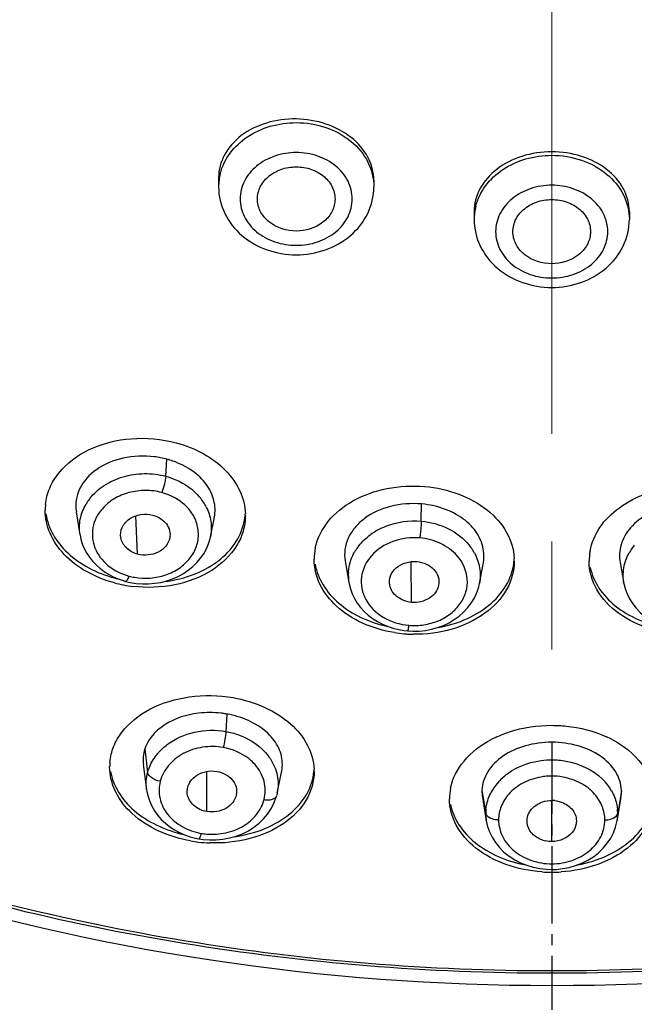
# Model space of a CAD drawing. Units: millimetres. Extents: x 72 to 8980, y -1552 to 626.
# Drawn here: x 7689 to 7703, y -157 to -135 of the extents above; entities that cross this region are included whole.
import ezdxf

# ---------------------------------------------------------------- set-up
doc = ezdxf.new("R2010")
doc.units = ezdxf.units.MM
doc.header["$MEASUREMENT"] = 0
doc.linetypes.add('CENTER', pattern=[2, 1.25, -0.25, 0.25, -0.25])
doc.layers.add('Centerline', color=4, linetype='CENTER', lineweight=15)

msp = doc.modelspace()

# ---------------------------------------------------------------- linework, layer by layer
at = {"color": 7, "linetype": 'Continuous'}
for p, q in [((7693.512, -138.338), (7693.512, -138.549)), ((7697.112, -138.398), (7697.112, -138.549)), ((7699.437, -139.125), (7699.437, -139.305)), ((7703.037, -139.125), (7703.037, -139.305)), ((7692.287, -145.255), (7692.313, -144.859)), ((7698.209, -146.295), (7698.218, -145.897)), ((7690.212, -146.079), (7690.298, -146.615)), ((7691.634, -147.061), (7691.596, -146.17)), ((7693.324, -146.656), (7693.414, -146.204)), ((7690.3, -146.616), (7690.3, -146.614)), ((7693.323, -146.656), (7693.323, -146.659)), ((7696.447, -147.214), (7696.535, -147.723)), ((7697.988, -148.177), (7697.975, -147.234)), ((7699.562, -147.737), (7699.651, -147.256)), ((7702.822, -147.256), (7702.912, -147.737)), ((7691.357, -147.69), (7691.462, -147.714)), ((7691.462, -147.714), (7691.602, -147.737)), ((7696.536, -147.723), (7696.535, -147.718)), ((7699.561, -147.737), (7699.561, -147.738)), ((7702.912, -147.738), (7702.912, -147.737)), ((7697.685, -148.807), (7697.817, -148.83)), ((7697.817, -148.83), (7697.895, -148.838)), ((7697.895, -148.838), (7698.014, -148.845)), ((7698.014, -148.845), (7698.161, -148.841)), ((7693.704, -150.764), (7693.68, -151.168)), ((7701.237, -151.418), (7701.237, -151.825)), ((7691.799, -151.574), (7691.866, -152.12)), ((7691.765, -151.934), (7691.841, -152.513)), ((7701.237, -151.825), (7701.237, -151.985)), ((7693.237, -153.023), (7693.237, -152.095)), ((7694.873, -152.59), (7694.975, -152.078)), ((7701.237, -151.985), (7701.237, -152.201)), ((7691.842, -152.512), (7691.842, -152.51)), ((7694.873, -152.59), (7694.86, -152.646)), ((7699.619, -152.534), (7699.706, -153.067)), ((7702.854, -152.534), (7702.767, -153.067)), ((7699.63, -152.688), (7699.72, -153.235)), ((7701.237, -153.718), (7701.237, -152.767)), ((7702.753, -153.235), (7702.844, -152.688)), ((7699.712, -153.087), (7699.706, -153.067)), ((7702.761, -153.087), (7702.767, -153.067)), ((7699.737, -153.126), (7699.712, -153.087)), ((7699.72, -153.235), (7699.719, -153.23)), ((7702.736, -153.126), (7702.761, -153.087)), ((7702.754, -153.23), (7702.753, -153.235)), ((7693.055, -153.655), (7693.154, -153.67)), ((7693.154, -153.67), (7693.303, -153.681)), ((7701.237, -154.235), (7701.237, -154.366))]:
    msp.add_line(p, q, dxfattribs=at)
at = {"color": 7, "linetype": 'CENTER'}
for p, q in [((7701.237, -151.825), (7701.237, -154.235)), ((7701.237, -154.366), (7701.237, -158.034))]:
    msp.add_line(p, q, dxfattribs=at)
at = {"color": 7, "linetype": 'Continuous'}
for points in [[(7690.3, -146.616), (7690.319, -146.71), (7690.352, -146.821), (7690.396, -146.928), (7690.45, -147.031), (7690.515, -147.13), (7690.588, -147.222), (7690.67, -147.308), (7690.76, -147.387), (7690.857, -147.459), (7690.959, -147.525), (7691.068, -147.582), (7691.181, -147.632)], [(7691.602, -147.737), (7691.745, -147.747), (7691.889, -147.747), (7692.031, -147.735), (7692.172, -147.713), (7692.311, -147.679), (7692.445, -147.634), (7692.574, -147.577), (7692.696, -147.51), (7692.809, -147.434), (7692.914, -147.349), (7693.009, -147.256), (7693.094, -147.156), (7693.168, -147.05), (7693.23, -146.937), (7693.279, -146.82), (7693.314, -146.699), (7693.323, -146.659)], [(7691.181, -147.632), (7691.299, -147.673), (7691.357, -147.69)], [(7696.535, -147.718), (7696.541, -147.748), (7696.571, -147.865), (7696.612, -147.978), (7696.665, -148.089), (7696.728, -148.194), (7696.803, -148.294), (7696.888, -148.387), (7696.982, -148.473), (7697.084, -148.55), (7697.193, -148.62), (7697.309, -148.68), (7697.43, -148.731), (7697.555, -148.774), (7697.685, -148.807)], [(7698.161, -148.841), (7698.307, -148.825), (7698.451, -148.798), (7698.591, -148.759), (7698.726, -148.71), (7698.855, -148.649), (7698.977, -148.577), (7699.091, -148.495), (7699.194, -148.403), (7699.286, -148.304), (7699.367, -148.198), (7699.436, -148.085), (7699.492, -147.968), (7699.535, -147.846), (7699.561, -147.738)], [(7702.912, -147.738), (7702.941, -147.858), (7702.986, -147.98), (7703.044, -148.097), (7703.114, -148.209), (7703.196, -148.315), (7703.29, -148.414), (7703.394, -148.504), (7703.509, -148.585), (7703.632, -148.656), (7703.762, -148.715), (7703.897, -148.764), (7704.038, -148.802), (7704.182, -148.828), (7704.328, -148.842)], [(7691.842, -152.51), (7691.849, -152.56), (7691.876, -152.675), (7691.914, -152.79), (7691.964, -152.901), (7692.026, -153.009), (7692.1, -153.112), (7692.184, -153.207), (7692.278, -153.295), (7692.381, -153.375), (7692.49, -153.447), (7692.605, -153.509), (7692.725, -153.562), (7692.849, -153.606)], [(7694.724, -152.97), (7694.787, -152.851), (7694.835, -152.731), (7694.859, -152.652)], [(7693.303, -153.681), (7693.456, -153.679), (7693.611, -153.664), (7693.765, -153.635), (7693.916, -153.593), (7694.063, -153.538), (7694.202, -153.469), (7694.331, -153.388), (7694.449, -153.295), (7694.554, -153.193), (7694.646, -153.085), (7694.724, -152.97)], [(7699.719, -153.23), (7699.751, -153.368), (7699.796, -153.496), (7699.857, -153.621), (7699.933, -153.741), (7700.025, -153.856), (7700.13, -153.961), (7700.248, -154.056), (7700.378, -154.14), (7700.516, -154.211), (7700.66, -154.269), (7700.81, -154.313), (7700.961, -154.344)], [(7702.716, -153.388), (7702.749, -153.259), (7702.754, -153.23)], [(7701.49, -154.347), (7701.641, -154.319), (7701.791, -154.276), (7701.935, -154.221), (7702.074, -154.152), (7702.205, -154.071), (7702.325, -153.977), (7702.432, -153.873), (7702.526, -153.76), (7702.605, -153.64), (7702.668, -153.516), (7702.716, -153.388)], [(7692.849, -153.606), (7692.975, -153.639), (7693.056, -153.655)], [(7700.961, -154.344), (7701.113, -154.362), (7701.237, -154.366)], [(7701.237, -154.366), (7701.34, -154.363), (7701.49, -154.347)]]:
    msp.add_lwpolyline(points, dxfattribs=at)
for centre, radius, start, end in [((7694.76, -138.55), 1.248, 165.5693, 179.9219), ((7700.685, -139.307), 1.248, 165.5693, 179.9219), ((7691.802, -146.761), 1.969, 70.6981, 74.9667), ((7691.515, -146.548), 1.257, 142.0371, 143.0158), ((7692.129, -146.534), 1.235, 33.4455, 40.0982), ((7690.778, -146.04), 1.286, 174.2452, 179.9925), ((7691.469, -146.513), 1.199, 142.9772, 149.0488), ((7692.204, -146.484), 1.145, 27.2216, 33.4365), ((7698.035, -147.988), 2.099, 76.9558, 85.0136), ((7692.843, -146.165), 1.289, 359.9937, 1.6068), ((7697.013, -147.178), 1.285, 168.2151, 179.9464), ((7697.743, -147.631), 1.242, 144.292, 150.166), ((7697.782, -147.658), 1.29, 142.192, 144.3187), ((7698.373, -147.613), 1.218, 34.3046, 38.9119), ((7704.1, -147.613), 1.218, 141.0944, 145.6648), ((7698.391, -147.601), 1.196, 28.2694, 34.3061), ((7703.388, -147.22), 1.284, 169.58, 179.9708), ((7704.082, -147.601), 1.196, 145.6631, 151.6995), ((7699.101, -147.219), 1.268, 359.9885, 3.005), ((7691.792, -146.231), 1.384, 255.0186, 260.3327), ((7697.545, -147.543), 1.025, 176.0395, 189.8388), ((7691.865, -144.742), 2.971, 254.9711, 256.5648), ((7691.876, -144.813), 3.014, 254.9848, 259.1038), ((7691.895, -144.717), 3.113, 259.0951, 263.1174), ((7698.073, -145.83), 3.085, 260.9784, 265.0344), ((7698.074, -145.819), 3.097, 265.037, 266.6171), ((7698.076, -145.78), 3.136, 266.6178, 269.0564), ((7693.326, -152.927), 2.196, 81.3531, 83.6684), ((7693.335, -152.867), 2.135, 80.0386, 81.349), ((7693.336, -152.859), 2.127, 76.3592, 80.0323), ((7693.336, -152.861), 2.129, 72.7659, 76.3645), ((7701.029, -153.625), 2.565, 114.5158, 117.7412), ((7701.444, -153.625), 2.564, 62.2616, 65.4653), ((7692.212, -151.99), 1.226, 174.692, 180.0154), ((7693.728, -152.443), 1.174, 32.972, 37.1238), ((7694.494, -152.098), 1.234, 0.0153, 2.4605), ((7700.965, -153.193), 1.289, 134.2063, 142.8099), ((7701.242, -153.678), 1.477, 95.2323, 100.1704), ((7701.237, -153.629), 1.428, 90.0364, 95.2413), ((7701.235, -153.652), 1.451, 79.8044, 89.9295), ((7701.508, -153.193), 1.29, 37.1724, 45.7656), ((7700.102, -152.729), 1.237, 168.5294, 179.9663), ((7700.911, -153.152), 1.222, 142.8173, 150.103), ((7701.562, -153.152), 1.222, 29.8535, 37.1664), ((7701.236, -153.413), 0.646, 83.7059, 89.9632), ((7700.689, -153.07), 0.983, 173.5554, 179.8039), ((7700.699, -153.068), 0.993, 179.923, 189.3758), ((7701.775, -153.069), 0.992, 350.6233, 0.0933), ((7701.782, -153.071), 0.985, 0.2136, 6.4321), ((7700.005, -152.691), 0.527, 266.014, 269.9919), ((7702.469, -152.691), 0.527, 270.0017, 273.9804), ((7693.351, -152.136), 1.414, 260.0825, 265.3223), ((7693.423, -150.515), 3.237, 260.0452, 263.2858), ((7693.433, -150.439), 3.314, 263.2824, 267.8119), ((7701.24, -153.04), 0.679, 246.279, 257.9392), ((7701.237, -151.145), 3.286, 266.1074, 269.9954), ((7701.236, -151.145), 3.286, 270.0045, 273.8855)]:
    msp.add_arc(centre, radius, start, end, dxfattribs=at)
for points, knots in [([(7701.237, -156.771), (7698.38, -156.771), (7692.69, -156.314), (7684.465, -154.275), (7676.86, -150.957), (7670.164, -146.479), (7664.631, -140.999), (7660.479, -134.713), (7657.881, -127.86), (7657.262, -123.065), (7657.239, -120.695)], [0, 0, 0, 0, 0.136296, 0.270974, 0.402625, 0.530201, 0.653202, 0.771803, 0.886895, 1, 1, 1, 1]), ([(7657.738, -120.758), (7657.738, -123.113), (7658.31, -127.88), (7660.838, -134.704), (7664.923, -140.97), (7670.393, -146.436), (7677.029, -150.905), (7684.575, -154.217), (7692.745, -156.253), (7698.398, -156.71), (7701.237, -156.71)], [0, 0, 0, 0, 0.113122, 0.228178, 0.346724, 0.469682, 0.597242, 0.728912, 0.863638, 1, 1, 1, 1]), ([(7745.234, -120.695), (7745.211, -123.065), (7744.592, -127.86), (7741.994, -134.713), (7737.842, -140.999), (7732.309, -146.479), (7725.613, -150.957), (7718.008, -154.275), (7709.783, -156.314), (7704.093, -156.771), (7701.237, -156.771)], [0, 0, 0, 0, 0.113105, 0.228197, 0.346798, 0.469799, 0.597375, 0.729026, 0.863704, 1, 1, 1, 1]), ([(7701.237, -156.71), (7704.075, -156.71), (7709.728, -156.253), (7717.898, -154.217), (7725.445, -150.905), (7732.08, -146.436), (7737.55, -140.97), (7741.635, -134.704), (7744.163, -127.88), (7744.736, -123.113), (7744.736, -120.758)], [0, 0, 0, 0, 0.136362, 0.271088, 0.402758, 0.530318, 0.653276, 0.771822, 0.886878, 1, 1, 1, 1]), ([(7698.998, -159.998), (7693.347, -159.784), (7682.24, -157.769), (7669.842, -151.299), (7661.922, -144.129), (7657.219, -138.008), (7653.851, -131.264), (7652.569, -126.452), (7652.19, -124.034)], [0, 0, 0, 0, 0.26641, 0.523283, 0.64705, 0.767369, 0.884729, 1, 1, 1, 1]), ([(7658.018, -135.906), (7658.907, -137.586), (7660.983, -140.851), (7664.839, -145.28), (7669.4, -149.22), (7676.364, -153.763), (7686.335, -157.801), (7694.917, -159.082), (7699.267, -159.232)], [0, 0, 0, 0, 0.11522, 0.23342, 0.354815, 0.479365, 0.736151, 1, 1, 1, 1]), ([(7695.312, -136.976), (7695.08, -136.972), (7694.626, -137.031), (7694.032, -137.318), (7693.616, -137.771), (7693.512, -138.156), (7693.512, -138.338)], [0, 0, 0, 0, 0.27995, 0.542361, 0.780016, 1, 1, 1, 1]), ([(7693.551, -138.239), (7693.595, -138.072), (7693.758, -137.742), (7694.172, -137.361), (7694.71, -137.116), (7695.11, -137.061), (7695.312, -137.061)], [0, 0, 0, 0, 0.22943, 0.473298, 0.732047, 1, 1, 1, 1]), ([(7697.112, -138.398), (7697.112, -138.215), (7697.007, -137.826), (7696.593, -137.362), (7696.001, -137.055), (7695.545, -136.98), (7695.312, -136.976)], [0, 0, 0, 0, 0.219216, 0.45839, 0.721789, 1, 1, 1, 1]), ([(7695.312, -137.061), (7695.545, -137.061), (7696.004, -137.134), (7696.598, -137.454), (7697.011, -137.946), (7697.112, -138.353), (7697.112, -138.549)], [0, 0, 0, 0, 0.271515, 0.530902, 0.772274, 1, 1, 1, 1]), ([(7695.312, -137.756), (7695.144, -137.756), (7694.813, -137.808), (7694.383, -138.04), (7694.085, -138.395), (7693.977, -138.83), (7694.085, -139.265), (7694.383, -139.621), (7694.813, -139.852), (7695.144, -139.904), (7695.312, -139.904)], [0, 0, 0, 0, 0.135755, 0.265453, 0.386135, 0.5, 0.613865, 0.734547, 0.864245, 1, 1, 1, 1]), ([(7695.312, -139.904), (7695.48, -139.904), (7695.811, -139.852), (7696.241, -139.621), (7696.539, -139.265), (7696.647, -138.83), (7696.539, -138.395), (7696.241, -138.04), (7695.811, -137.808), (7695.48, -137.756), (7695.312, -137.756)], [0, 0, 0, 0, 0.135755, 0.265453, 0.386135, 0.5, 0.613865, 0.734547, 0.864245, 1, 1, 1, 1]), ([(7701.237, -137.737), (7701.004, -137.737), (7700.549, -137.805), (7699.956, -138.1), (7699.541, -138.557), (7699.437, -138.943), (7699.437, -139.125)], [0, 0, 0, 0, 0.279526, 0.542621, 0.780857, 1, 1, 1, 1]), ([(7703.037, -139.125), (7703.036, -138.943), (7702.932, -138.557), (7702.517, -138.1), (7701.924, -137.805), (7701.469, -137.737), (7701.237, -137.737)], [0, 0, 0, 0, 0.219144, 0.45738, 0.720475, 1, 1, 1, 1]), ([(7699.476, -138.996), (7699.519, -138.828), (7699.682, -138.498), (7700.097, -138.117), (7700.634, -137.873), (7701.034, -137.818), (7701.237, -137.818)], [0, 0, 0, 0, 0.22943, 0.473298, 0.732047, 1, 1, 1, 1]), ([(7701.237, -137.818), (7701.469, -137.818), (7701.928, -137.891), (7702.523, -138.211), (7702.935, -138.703), (7703.037, -139.11), (7703.037, -139.305)], [0, 0, 0, 0, 0.271515, 0.530902, 0.772274, 1, 1, 1, 1]), ([(7694.413, -138.868), (7694.407, -138.768), (7694.448, -138.555), (7694.652, -138.295), (7694.955, -138.125), (7695.192, -138.086), (7695.312, -138.086)], [0, 0, 0, 0, 0.227653, 0.468344, 0.727734, 1, 1, 1, 1]), ([(7695.312, -138.086), (7695.432, -138.086), (7695.669, -138.125), (7695.972, -138.295), (7696.176, -138.555), (7696.217, -138.768), (7696.211, -138.868)], [0, 0, 0, 0, 0.272266, 0.531656, 0.772347, 1, 1, 1, 1]), ([(7693.512, -138.549), (7693.512, -138.76), (7693.614, -139.192), (7694.031, -139.714), (7694.627, -140.047), (7695.083, -140.123), (7695.312, -140.123)], [0, 0, 0, 0, 0.240035, 0.485473, 0.739416, 1, 1, 1, 1]), ([(7695.312, -140.123), (7695.541, -140.123), (7695.997, -140.047), (7696.593, -139.714), (7697.01, -139.192), (7697.112, -138.76), (7697.112, -138.549)], [0, 0, 0, 0, 0.260593, 0.514531, 0.759959, 1, 1, 1, 1]), ([(7701.237, -138.512), (7701.069, -138.512), (7700.737, -138.565), (7700.308, -138.796), (7700.01, -139.152), (7699.901, -139.587), (7700.01, -140.021), (7700.308, -140.377), (7700.737, -140.608), (7701.069, -140.661), (7701.237, -140.661)], [0, 0, 0, 0, 0.135755, 0.265453, 0.386135, 0.5, 0.613865, 0.734547, 0.864245, 1, 1, 1, 1]), ([(7701.237, -140.661), (7701.405, -140.661), (7701.736, -140.608), (7702.165, -140.377), (7702.463, -140.021), (7702.572, -139.587), (7702.463, -139.152), (7702.165, -138.796), (7701.736, -138.565), (7701.405, -138.512), (7701.237, -138.512)], [0, 0, 0, 0, 0.135755, 0.265453, 0.386135, 0.5, 0.613865, 0.734547, 0.864245, 1, 1, 1, 1]), ([(7695.312, -139.574), (7695.094, -139.574), (7694.76, -139.473), (7694.479, -139.157), (7694.419, -138.963), (7694.413, -138.868)], [0, 0, 0, 0, 0.526616, 0.7704, 1, 1, 1, 1]), ([(7696.211, -138.868), (7696.205, -138.963), (7696.145, -139.157), (7695.864, -139.473), (7695.53, -139.574), (7695.312, -139.574)], [0, 0, 0, 0, 0.2296, 0.473384, 1, 1, 1, 1]), ([(7700.338, -139.625), (7700.332, -139.525), (7700.372, -139.312), (7700.576, -139.052), (7700.88, -138.882), (7701.117, -138.843), (7701.237, -138.843)], [0, 0, 0, 0, 0.227653, 0.468344, 0.727734, 1, 1, 1, 1]), ([(7701.237, -138.843), (7701.357, -138.843), (7701.593, -138.882), (7701.897, -139.052), (7702.101, -139.312), (7702.141, -139.525), (7702.135, -139.625)], [0, 0, 0, 0, 0.272266, 0.531656, 0.772347, 1, 1, 1, 1]), ([(7699.437, -139.305), (7699.437, -139.516), (7699.539, -139.949), (7699.956, -140.471), (7700.551, -140.804), (7701.007, -140.88), (7701.237, -140.88)], [0, 0, 0, 0, 0.240035, 0.485473, 0.739416, 1, 1, 1, 1]), ([(7701.237, -140.88), (7701.466, -140.88), (7701.922, -140.804), (7702.517, -140.471), (7702.935, -139.949), (7703.037, -139.516), (7703.037, -139.305)], [0, 0, 0, 0, 0.260593, 0.514531, 0.759959, 1, 1, 1, 1]), ([(7701.237, -140.331), (7701.019, -140.331), (7700.684, -140.229), (7700.404, -139.914), (7700.344, -139.72), (7700.338, -139.625)], [0, 0, 0, 0, 0.526616, 0.7704, 1, 1, 1, 1]), ([(7702.135, -139.625), (7702.129, -139.72), (7702.07, -139.914), (7701.789, -140.229), (7701.454, -140.331), (7701.237, -140.331)], [0, 0, 0, 0, 0.2296, 0.473384, 1, 1, 1, 1]), ([(7689.498, -145.911), (7689.511, -145.782), (7689.579, -145.52), (7689.876, -145.032), (7690.523, -144.563), (7691.495, -144.327), (7692.192, -144.389), (7692.529, -144.48)], [0, 0, 0, 0, 0.104309, 0.213073, 0.451783, 0.720276, 1, 1, 1, 1]), ([(7692.529, -144.48), (7692.751, -144.539), (7693.168, -144.704), (7693.686, -145.089), (7694.035, -145.575), (7694.127, -145.949), (7694.132, -146.128)], [0, 0, 0, 0, 0.281519, 0.542677, 0.780262, 1, 1, 1, 1]), ([(7692.022, -144.803), (7691.781, -144.774), (7691.305, -144.792), (7690.677, -145.047), (7690.309, -145.438), (7690.197, -145.805), (7690.199, -145.99), (7690.214, -146.079)], [0, 0, 0, 0, 0.287009, 0.552554, 0.785098, 0.893065, 1, 1, 1, 1]), ([(7693.413, -146.204), (7693.438, -146.076), (7693.429, -145.799), (7693.239, -145.413), (7692.898, -145.101), (7692.609, -144.958), (7692.453, -144.903)], [0, 0, 0, 0, 0.221967, 0.456695, 0.716243, 1, 1, 1, 1]), ([(7690.525, -145.775), (7690.618, -145.655), (7690.854, -145.442), (7691.297, -145.242), (7691.791, -145.172), (7692.126, -145.211), (7692.287, -145.255)], [0, 0, 0, 0, 0.234897, 0.483723, 0.741589, 1, 1, 1, 1]), ([(7692.287, -145.255), (7692.283, -145.316), (7692.257, -145.445), (7692.22, -145.57), (7692.195, -145.633)], [0, 0, 0, 0, 0.474448, 1, 1, 1, 1]), ([(7692.287, -145.255), (7692.365, -145.276), (7692.659, -145.377), (7692.926, -145.563), (7693.073, -145.739)], [0, 0, 0, 0, 0.261064, 1, 1, 1, 1]), ([(7695.755, -146.916), (7695.801, -146.696), (7696.026, -146.253), (7696.631, -145.775), (7697.418, -145.497), (7697.999, -145.467), (7698.291, -145.492)], [0, 0, 0, 0, 0.214274, 0.453862, 0.719794, 1, 1, 1, 1]), ([(7698.291, -145.492), (7698.562, -145.516), (7699.081, -145.629), (7699.751, -145.994), (7700.222, -146.515), (7700.357, -146.946), (7700.367, -147.152)], [0, 0, 0, 0, 0.283434, 0.547357, 0.784424, 1, 1, 1, 1]), ([(7702.125, -146.988), (7702.161, -146.795), (7702.33, -146.404), (7702.803, -145.941), (7703.442, -145.616), (7703.929, -145.514), (7704.182, -145.492)], [0, 0, 0, 0, 0.216958, 0.45589, 0.719329, 1, 1, 1, 1]), ([(7692.195, -145.633), (7692.072, -145.6), (7691.814, -145.569), (7691.433, -145.617), (7691.086, -145.76), (7690.896, -145.917), (7690.818, -146.006)], [0, 0, 0, 0, 0.257053, 0.514102, 0.763457, 1, 1, 1, 1]), ([(7692.811, -146.004), (7692.773, -145.961), (7692.598, -145.793), (7692.372, -145.681), (7692.195, -145.633)], [0, 0, 0, 0, 0.241112, 1, 1, 1, 1]), ([(7690.3, -146.614), (7690.281, -146.493), (7690.283, -146.24), (7690.376, -146.004), (7690.441, -145.897)], [0, 0, 0, 0, 0.494866, 1, 1, 1, 1]), ([(7690.818, -146.006), (7690.763, -146.069), (7690.667, -146.206), (7690.562, -146.515), (7690.604, -146.944), (7690.932, -147.362), (7691.258, -147.521), (7691.434, -147.569)], [0, 0, 0, 0, 0.124605, 0.244547, 0.47967, 0.728652, 1, 1, 1, 1]), ([(7691.56, -147.596), (7691.799, -147.637), (7692.178, -147.611), (7692.606, -147.4), (7692.856, -147.17), (7693.017, -146.888), (7693.062, -146.574), (7692.997, -146.264), (7692.882, -146.084), (7692.811, -146.004)], [0, 0, 0, 0, 0.2735, 0.405838, 0.531412, 0.650239, 0.765027, 0.880188, 1, 1, 1, 1]), ([(7693.222, -145.96), (7693.277, -146.067), (7693.351, -146.298), (7693.346, -146.54), (7693.323, -146.656)], [0, 0, 0, 0, 0.503824, 1, 1, 1, 1]), ([(7698.218, -145.897), (7697.979, -145.876), (7697.508, -145.913), (7696.975, -146.145), (7696.666, -146.434), (7696.508, -146.677), (7696.428, -146.944), (7696.432, -147.126), (7696.448, -147.214)], [0, 0, 0, 0, 0.286348, 0.552234, 0.673279, 0.786484, 0.894066, 1, 1, 1, 1]), ([(7699.651, -147.256), (7699.676, -147.119), (7699.656, -146.818), (7699.42, -146.414), (7699.018, -146.106), (7698.687, -145.984), (7698.509, -145.943)], [0, 0, 0, 0, 0.21944, 0.45316, 0.713879, 1, 1, 1, 1]), ([(7703.963, -145.943), (7703.786, -145.984), (7703.455, -146.106), (7703.053, -146.414), (7702.817, -146.818), (7702.797, -147.119), (7702.822, -147.256)], [0, 0, 0, 0, 0.286118, 0.546831, 0.780552, 1, 1, 1, 1]), ([(7691.095, -147.725), (7690.869, -147.664), (7690.446, -147.496), (7689.922, -147.102), (7689.575, -146.604), (7689.491, -146.222), (7689.491, -146.04)], [0, 0, 0, 0, 0.28208, 0.543258, 0.780441, 1, 1, 1, 1]), ([(7689.507, -146.128), (7689.533, -146.295), (7689.656, -146.632), (7690.009, -147.064), (7690.502, -147.406), (7690.889, -147.556), (7691.095, -147.611)], [0, 0, 0, 0, 0.22092, 0.460174, 0.721059, 1, 1, 1, 1]), ([(7691.242, -146.676), (7691.229, -146.597), (7691.258, -146.423), (7691.437, -146.221), (7691.702, -146.125), (7691.897, -146.132), (7691.99, -146.156)], [0, 0, 0, 0, 0.225105, 0.465625, 0.728932, 1, 1, 1, 1]), ([(7694.132, -146.165), (7694.132, -146.286), (7694.097, -146.534), (7693.881, -147.009), (7693.35, -147.505), (7692.489, -147.824), (7691.846, -147.846), (7691.522, -147.807)], [0, 0, 0, 0, 0.105821, 0.214485, 0.449684, 0.715507, 1, 1, 1, 1]), ([(7691.99, -146.156), (7692.052, -146.173), (7692.169, -146.226), (7692.307, -146.35), (7692.388, -146.509), (7692.389, -146.626), (7692.378, -146.681)], [0, 0, 0, 0, 0.271192, 0.526905, 0.767349, 1, 1, 1, 1]), ([(7692.253, -147.695), (7692.497, -147.666), (7692.961, -147.554), (7693.56, -147.217), (7693.983, -146.743), (7694.11, -146.354), (7694.127, -146.165)], [0, 0, 0, 0, 0.282968, 0.5443, 0.78084, 1, 1, 1, 1]), ([(7696.763, -146.868), (7696.841, -146.768), (7697.031, -146.585), (7697.508, -146.33), (7697.933, -146.271), (7698.209, -146.295)], [0, 0, 0, 0, 0.235738, 0.484101, 1, 1, 1, 1]), ([(7698.209, -146.295), (7698.209, -146.323), (7698.203, -146.453), (7698.191, -146.583), (7698.178, -146.685)], [0, 0, 0, 0, 0.216523, 1, 1, 1, 1]), ([(7698.209, -146.295), (7698.427, -146.314), (7698.844, -146.427), (7699.193, -146.689), (7699.321, -146.848)], [0, 0, 0, 0, 0.516753, 1, 1, 1, 1]), ([(7691.634, -147.061), (7691.537, -147.035), (7691.362, -146.941), (7691.257, -146.765), (7691.242, -146.676)], [0, 0, 0, 0, 0.524881, 1, 1, 1, 1]), ([(7692.378, -146.681), (7692.365, -146.75), (7692.3, -146.888), (7692.115, -147.03), (7691.88, -147.093), (7691.713, -147.082), (7691.634, -147.061)], [0, 0, 0, 0, 0.227183, 0.472151, 0.734018, 1, 1, 1, 1]), ([(7698.178, -146.684), (7697.968, -146.666), (7697.548, -146.718), (7697.187, -146.948), (7697.056, -147.097)], [0, 0, 0, 0, 0.515981, 1, 1, 1, 1]), ([(7699.044, -147.097), (7698.94, -146.979), (7698.667, -146.784), (7698.345, -146.699), (7698.178, -146.684)], [0, 0, 0, 0, 0.484735, 1, 1, 1, 1]), ([(7696.523, -147.472), (7696.526, -147.432), (7696.546, -147.272), (7696.605, -147.118), (7696.665, -147.013)], [0, 0, 0, 0, 0.24731, 1, 1, 1, 1]), ([(7697.056, -147.097), (7696.937, -147.233), (7696.762, -147.576), (7696.883, -148.151), (7697.317, -148.57), (7697.713, -148.69), (7697.921, -148.708)], [0, 0, 0, 0, 0.239138, 0.472638, 0.724915, 1, 1, 1, 1]), ([(7697.921, -148.708), (7698.038, -148.719), (7698.274, -148.709), (7698.61, -148.618), (7698.902, -148.45), (7699.125, -148.217), (7699.263, -147.94), (7699.308, -147.54), (7699.175, -147.245), (7699.044, -147.097)], [0, 0, 0, 0, 0.139117, 0.276079, 0.40769, 0.532409, 0.651186, 0.766306, 1, 1, 1, 1]), ([(7699.445, -147.034), (7699.502, -147.141), (7699.585, -147.373), (7699.583, -147.62), (7699.561, -147.737)], [0, 0, 0, 0, 0.504657, 1, 1, 1, 1]), ([(7702.912, -147.737), (7702.89, -147.62), (7702.888, -147.373), (7702.971, -147.141), (7703.029, -147.034)], [0, 0, 0, 0, 0.495332, 1, 1, 1, 1]), ([(7697.589, -148.877), (7697.334, -148.837), (7696.851, -148.697), (7696.241, -148.312), (7695.829, -147.79), (7695.728, -147.374), (7695.728, -147.177)], [0, 0, 0, 0, 0.284237, 0.546731, 0.782885, 1, 1, 1, 1]), ([(7695.749, -147.295), (7695.78, -147.463), (7695.916, -147.804), (7696.295, -148.229), (7696.815, -148.556), (7697.22, -148.689), (7697.433, -148.734)], [0, 0, 0, 0, 0.220005, 0.458772, 0.71993, 1, 1, 1, 1]), ([(7697.481, -147.778), (7697.469, -147.707), (7697.483, -147.551), (7697.626, -147.357), (7697.85, -147.243), (7698.022, -147.224), (7698.109, -147.231)], [0, 0, 0, 0, 0.227264, 0.46631, 0.726926, 1, 1, 1, 1]), ([(7700.369, -147.219), (7700.369, -147.446), (7700.231, -147.929), (7699.688, -148.49), (7698.917, -148.846), (7698.327, -148.92), (7698.024, -148.915)], [0, 0, 0, 0, 0.213645, 0.449398, 0.71468, 1, 1, 1, 1]), ([(7698.109, -147.231), (7698.184, -147.238), (7698.33, -147.277), (7698.51, -147.4), (7698.621, -147.579), (7698.626, -147.715), (7698.614, -147.778)], [0, 0, 0, 0, 0.27301, 0.531032, 0.77023, 1, 1, 1, 1]), ([(7698.603, -148.757), (7698.837, -148.716), (7699.279, -148.585), (7699.843, -148.235), (7700.235, -147.763), (7700.351, -147.385), (7700.365, -147.202)], [0, 0, 0, 0, 0.282788, 0.54414, 0.780934, 1, 1, 1, 1]), ([(7704.448, -148.915), (7704.146, -148.92), (7703.556, -148.846), (7702.785, -148.49), (7702.242, -147.929), (7702.104, -147.446), (7702.104, -147.219)], [0, 0, 0, 0, 0.285323, 0.550601, 0.786353, 1, 1, 1, 1]), ([(7702.131, -147.367), (7702.166, -147.536), (7702.313, -147.875), (7702.708, -148.291), (7703.243, -148.602), (7703.656, -148.72), (7703.873, -148.757)], [0, 0, 0, 0, 0.220015, 0.458555, 0.719731, 1, 1, 1, 1]), ([(7691.434, -147.569), (7691.422, -147.601), (7691.403, -147.642), (7691.377, -147.682), (7691.362, -147.691), (7691.357, -147.69)], [0, 0, 0, 0, 0.691744, 0.892886, 1, 1, 1, 1]), ([(7697.988, -148.177), (7697.927, -148.172), (7697.807, -148.144), (7697.65, -148.057), (7697.532, -147.934), (7697.49, -147.83), (7697.481, -147.778)], [0, 0, 0, 0, 0.268666, 0.526875, 0.770476, 1, 1, 1, 1]), ([(7698.614, -147.778), (7698.603, -147.838), (7698.552, -147.959), (7698.401, -148.093), (7698.205, -148.172), (7698.06, -148.184), (7697.988, -148.177)], [0, 0, 0, 0, 0.227561, 0.471652, 0.731755, 1, 1, 1, 1]), ([(7701.237, -157.06), (7695.957, -157.06), (7685.541, -155.522), (7676.058, -150.858), (7671.97, -147.849)], [0, 0, 0, 0, 0.509851, 1, 1, 1, 1]), ([(7730.503, -147.849), (7726.416, -150.858), (7716.932, -155.522), (7706.516, -157.06), (7701.237, -157.06)], [0, 0, 0, 0, 0.490149, 1, 1, 1, 1]), ([(7697.921, -148.708), (7697.919, -148.727), (7697.914, -148.758), (7697.908, -148.801), (7697.901, -148.822), (7697.898, -148.839), (7697.895, -148.838)], [0, 0, 0, 0, 0.412865, 0.728237, 0.926302, 1, 1, 1, 1]), ([(7690.991, -151.877), (7691.002, -151.756), (7691.063, -151.51), (7691.332, -151.047), (7691.929, -150.584), (7692.845, -150.313), (7693.516, -150.326), (7693.85, -150.384)], [0, 0, 0, 0, 0.102364, 0.20935, 0.44569, 0.71485, 1, 1, 1, 1]), ([(7693.85, -150.384), (7694.102, -150.429), (7694.58, -150.572), (7695.186, -150.95), (7695.603, -151.452), (7695.719, -151.854), (7695.727, -152.045)], [0, 0, 0, 0, 0.286295, 0.550349, 0.786251, 1, 1, 1, 1]), ([(7693.568, -150.744), (7693.396, -150.725), (7693.053, -150.727), (7692.443, -150.863), (7692.036, -151.144), (7691.886, -151.387)], [0, 0, 0, 0, 0.276532, 0.542696, 1, 1, 1, 1]), ([(7694.975, -152.078), (7695, -151.954), (7694.986, -151.68), (7694.781, -151.306), (7694.424, -151.009), (7694.127, -150.877), (7693.967, -150.827)], [0, 0, 0, 0, 0.217576, 0.450282, 0.711558, 1, 1, 1, 1]), ([(7699.965, -151.292), (7700.061, -151.248), (7700.467, -151.091), (7700.907, -151.026), (7701.237, -151.026)], [0, 0, 0, 0, 0.241872, 1, 1, 1, 1]), ([(7701.237, -151.026), (7701.348, -151.026), (7701.783, -151.048), (7702.215, -151.158), (7702.509, -151.292)], [0, 0, 0, 0, 0.256874, 1, 1, 1, 1]), ([(7692.321, -151.471), (7692.505, -151.331), (7692.956, -151.138), (7693.442, -151.127), (7693.68, -151.169)], [0, 0, 0, 0, 0.489395, 1, 1, 1, 1]), ([(7693.68, -151.169), (7693.676, -151.229), (7693.659, -151.354), (7693.635, -151.477), (7693.619, -151.54)], [0, 0, 0, 0, 0.483751, 1, 1, 1, 1]), ([(7693.68, -151.169), (7693.78, -151.186), (7694.15, -151.284), (7694.494, -151.51), (7694.664, -151.734)], [0, 0, 0, 0, 0.264025, 1, 1, 1, 1]), ([(7692.066, -151.723), (7692.084, -151.7), (7692.16, -151.608), (7692.249, -151.526), (7692.321, -151.471)], [0, 0, 0, 0, 0.245328, 1, 1, 1, 1]), ([(7698.89, -152.483), (7698.937, -152.253), (7699.183, -151.787), (7699.598, -151.48), (7699.835, -151.355)], [0, 0, 0, 0, 0.466688, 1, 1, 1, 1]), ([(7701.237, -151.418), (7701.031, -151.418), (7700.633, -151.473), (7700.106, -151.702), (7699.732, -152.067), (7699.623, -152.384), (7699.619, -152.534)], [0, 0, 0, 0, 0.287552, 0.555151, 0.790556, 1, 1, 1, 1]), ([(7702.854, -152.534), (7702.85, -152.384), (7702.742, -152.067), (7702.367, -151.702), (7701.841, -151.473), (7701.442, -151.418), (7701.237, -151.418)], [0, 0, 0, 0, 0.209445, 0.444851, 0.71245, 1, 1, 1, 1]), ([(7702.638, -151.355), (7702.901, -151.494), (7703.258, -151.771), (7703.538, -152.261), (7703.597, -152.52), (7703.605, -152.647)], [0, 0, 0, 0, 0.533279, 0.772648, 1, 1, 1, 1]), ([(7693.619, -151.539), (7693.461, -151.512), (7693.139, -151.51), (7692.688, -151.652), (7692.334, -151.931), (7692.192, -152.19), (7692.158, -152.322)], [0, 0, 0, 0, 0.266458, 0.526995, 0.771835, 1, 1, 1, 1]), ([(7694.359, -151.937), (7694.314, -151.886), (7694.106, -151.692), (7693.831, -151.577), (7693.619, -151.539)], [0, 0, 0, 0, 0.240352, 1, 1, 1, 1]), ([(7691.866, -152.12), (7691.876, -152.085), (7691.921, -151.943), (7691.997, -151.812), (7692.066, -151.723)], [0, 0, 0, 0, 0.245122, 1, 1, 1, 1]), ([(7694.568, -152.746), (7694.603, -152.609), (7694.601, -152.308), (7694.456, -152.047), (7694.359, -151.937)], [0, 0, 0, 0, 0.49097, 1, 1, 1, 1]), ([(7694.712, -151.804), (7694.788, -151.92), (7694.897, -152.178), (7694.899, -152.458), (7694.873, -152.59)], [0, 0, 0, 0, 0.506474, 1, 1, 1, 1]), ([(7700.066, -152.269), (7700.138, -152.198), (7700.476, -151.939), (7700.915, -151.825), (7701.237, -151.825)], [0, 0, 0, 0, 0.239934, 1, 1, 1, 1]), ([(7701.237, -151.825), (7701.347, -151.825), (7701.768, -151.863), (7702.184, -152.051), (7702.408, -152.269)], [0, 0, 0, 0, 0.261489, 1, 1, 1, 1]), ([(7692.864, -153.703), (7692.606, -153.658), (7692.118, -153.51), (7691.504, -153.119), (7691.089, -152.599), (7690.986, -152.185), (7690.986, -151.991)], [0, 0, 0, 0, 0.287264, 0.551394, 0.786592, 1, 1, 1, 1]), ([(7691.005, -152.093), (7691.035, -152.262), (7691.171, -152.604), (7691.553, -153.034), (7692.082, -153.369), (7692.494, -153.508), (7692.712, -153.558)], [0, 0, 0, 0, 0.216654, 0.454503, 0.717044, 1, 1, 1, 1]), ([(7692.158, -152.322), (7692.089, -152.31), (7691.973, -152.269), (7691.876, -152.172), (7691.866, -152.12)], [0, 0, 0, 0, 0.573543, 1, 1, 1, 1]), ([(7692.787, -152.616), (7692.777, -152.541), (7692.803, -152.38), (7692.964, -152.187), (7693.206, -152.084), (7693.388, -152.077), (7693.477, -152.093)], [0, 0, 0, 0, 0.226133, 0.466115, 0.72807, 1, 1, 1, 1]), ([(7695.728, -152.098), (7695.728, -152.324), (7695.584, -152.809), (7695.02, -153.36), (7694.224, -153.701), (7693.618, -153.762), (7693.306, -153.75)], [0, 0, 0, 0, 0.210034, 0.443733, 0.71035, 1, 1, 1, 1]), ([(7693.477, -152.093), (7693.546, -152.105), (7693.678, -152.152), (7693.837, -152.278), (7693.932, -152.448), (7693.934, -152.575), (7693.922, -152.633)], [0, 0, 0, 0, 0.272379, 0.529155, 0.768824, 1, 1, 1, 1]), ([(7693.871, -153.608), (7694.114, -153.574), (7694.574, -153.456), (7695.165, -153.12), (7695.581, -152.656), (7695.707, -152.277), (7695.723, -152.094)], [0, 0, 0, 0, 0.286642, 0.549151, 0.784279, 1, 1, 1, 1]), ([(7692.158, -152.322), (7692.125, -152.451), (7692.123, -152.731), (7692.313, -153.116), (7692.662, -153.399), (7692.954, -153.502), (7693.107, -153.529)], [0, 0, 0, 0, 0.23164, 0.470365, 0.726828, 1, 1, 1, 1]), ([(7700.981, -152.224), (7700.837, -152.25), (7700.563, -152.34), (7700.332, -152.517), (7700.241, -152.62)], [0, 0, 0, 0, 0.514624, 1, 1, 1, 1]), ([(7702.232, -152.619), (7702.141, -152.516), (7701.909, -152.34), (7701.635, -152.25), (7701.492, -152.224)], [0, 0, 0, 0, 0.485399, 1, 1, 1, 1]), ([(7693.237, -153.023), (7693.127, -153.004), (7692.922, -152.913), (7692.8, -152.715), (7692.787, -152.616)], [0, 0, 0, 0, 0.527683, 1, 1, 1, 1]), ([(7699.712, -152.96), (7699.717, -152.924), (7699.741, -152.779), (7699.797, -152.639), (7699.852, -152.543)], [0, 0, 0, 0, 0.246998, 1, 1, 1, 1]), ([(7700.241, -152.62), (7700.168, -152.704), (7700.05, -152.892), (7700.004, -153.111), (7700.004, -153.218)], [0, 0, 0, 0, 0.509911, 1, 1, 1, 1]), ([(7702.469, -153.218), (7702.469, -153.111), (7702.423, -152.892), (7702.305, -152.703), (7702.232, -152.619)], [0, 0, 0, 0, 0.490058, 1, 1, 1, 1]), ([(7702.622, -152.544), (7702.641, -152.576), (7702.708, -152.707), (7702.749, -152.852), (7702.761, -152.96)], [0, 0, 0, 0, 0.254875, 1, 1, 1, 1]), ([(7693.236, -153.545), (7693.384, -153.558), (7693.683, -153.538), (7694.092, -153.382), (7694.409, -153.111), (7694.537, -152.87), (7694.568, -152.746)], [0, 0, 0, 0, 0.267615, 0.52719, 0.771297, 1, 1, 1, 1]), ([(7693.922, -152.633), (7693.909, -152.698), (7693.851, -152.827), (7693.683, -152.964), (7693.469, -153.035), (7693.313, -153.037), (7693.237, -153.023)], [0, 0, 0, 0, 0.227289, 0.471814, 0.732764, 1, 1, 1, 1]), ([(7694.568, -152.746), (7694.602, -152.752), (7694.667, -152.757), (7694.756, -152.744), (7694.826, -152.711), (7694.854, -152.671), (7694.859, -152.652)], [0, 0, 0, 0, 0.312809, 0.589169, 0.814987, 1, 1, 1, 1]), ([(7701.014, -154.423), (7700.727, -154.403), (7700.179, -154.295), (7699.475, -153.924), (7698.988, -153.386), (7698.865, -152.938), (7698.865, -152.729)], [0, 0, 0, 0, 0.289064, 0.554538, 0.788754, 1, 1, 1, 1]), ([(7700.67, -153.311), (7700.661, -153.258), (7700.664, -153.148), (7700.758, -152.939), (7700.915, -152.838), (7701.026, -152.801)], [0, 0, 0, 0, 0.235935, 0.477248, 1, 1, 1, 1]), ([(7703.608, -152.729), (7703.608, -152.938), (7703.485, -153.386), (7702.998, -153.924), (7702.294, -154.295), (7701.746, -154.404), (7701.459, -154.423)], [0, 0, 0, 0, 0.211243, 0.44546, 0.710938, 1, 1, 1, 1]), ([(7701.506, -152.824), (7701.603, -152.867), (7701.777, -152.997), (7701.819, -153.216), (7701.803, -153.311)], [0, 0, 0, 0, 0.523882, 1, 1, 1, 1]), ([(7701.836, -154.26), (7702.073, -154.216), (7702.52, -154.078), (7703.087, -153.723), (7703.479, -153.252), (7703.593, -152.876), (7703.605, -152.695)], [0, 0, 0, 0, 0.286554, 0.549294, 0.784672, 1, 1, 1, 1]), ([(7698.89, -152.859), (7698.924, -153.026), (7699.069, -153.363), (7699.462, -153.779), (7700, -154.094), (7700.415, -154.219), (7700.634, -154.26)], [0, 0, 0, 0, 0.216585, 0.453946, 0.716387, 1, 1, 1, 1]), ([(7699.968, -153.217), (7699.944, -153.215), (7699.862, -153.204), (7699.777, -153.17), (7699.737, -153.126)], [0, 0, 0, 0, 0.285991, 1, 1, 1, 1]), ([(7700.004, -153.218), (7700.005, -153.352), (7700.076, -153.629), (7700.356, -153.967), (7700.764, -154.183), (7701.077, -154.235), (7701.237, -154.235)], [0, 0, 0, 0, 0.227837, 0.469058, 0.72851, 1, 1, 1, 1]), ([(7701.237, -154.235), (7701.396, -154.235), (7701.709, -154.183), (7702.117, -153.967), (7702.397, -153.629), (7702.469, -153.352), (7702.469, -153.218)], [0, 0, 0, 0, 0.271492, 0.530951, 0.772166, 1, 1, 1, 1]), ([(7702.505, -153.217), (7702.529, -153.215), (7702.611, -153.204), (7702.696, -153.17), (7702.736, -153.126)], [0, 0, 0, 0, 0.285989, 1, 1, 1, 1]), ([(7693.107, -153.529), (7693.103, -153.547), (7693.094, -153.578), (7693.08, -153.62), (7693.07, -153.643), (7693.06, -153.656), (7693.056, -153.655)], [0, 0, 0, 0, 0.402144, 0.711832, 0.910811, 1, 1, 1, 1]), ([(7700.967, -153.661), (7700.891, -153.628), (7700.755, -153.536), (7700.682, -153.385), (7700.67, -153.311)], [0, 0, 0, 0, 0.522049, 1, 1, 1, 1]), ([(7701.803, -153.311), (7701.791, -153.384), (7701.72, -153.532), (7701.587, -153.624), (7701.513, -153.658)], [0, 0, 0, 0, 0.478363, 1, 1, 1, 1])]:
    msp.add_open_spline(points, degree=3, knots=knots, dxfattribs=at)
for points in [[(7692.313, -144.859), (7692.217, -144.834), (7692.12, -144.815), (7692.022, -144.803)], [(7691.886, -151.387), (7691.85, -151.446), (7691.821, -151.508), (7691.799, -151.574)], [(7691.799, -151.574), (7691.762, -151.688), (7691.751, -151.814), (7691.767, -151.934)], [(7691.842, -152.51), (7691.825, -152.381), (7691.833, -152.246), (7691.866, -152.12)], [(7699.619, -152.534), (7699.618, -152.585), (7699.621, -152.637), (7699.63, -152.688)], [(7702.843, -152.688), (7702.852, -152.637), (7702.856, -152.585), (7702.854, -152.534)], [(7701.026, -152.801), (7701.094, -152.779), (7701.166, -152.767), (7701.237, -152.767)], [(7701.307, -152.771), (7701.375, -152.779), (7701.443, -152.797), (7701.506, -152.824)], [(7701.237, -153.718), (7701.19, -153.718), (7701.143, -153.713), (7701.098, -153.703)], [(7701.513, -153.658), (7701.427, -153.697), (7701.331, -153.718), (7701.237, -153.718)]]:
    msp.add_open_spline(points, degree=3, dxfattribs=at)
at = {"layer": 'Centerline', "ltscale": 10}
msp.add_line((7701.237, -91.77), (7701.237, -151.418), dxfattribs=at)

doc.saveas('drawing.dxf')
